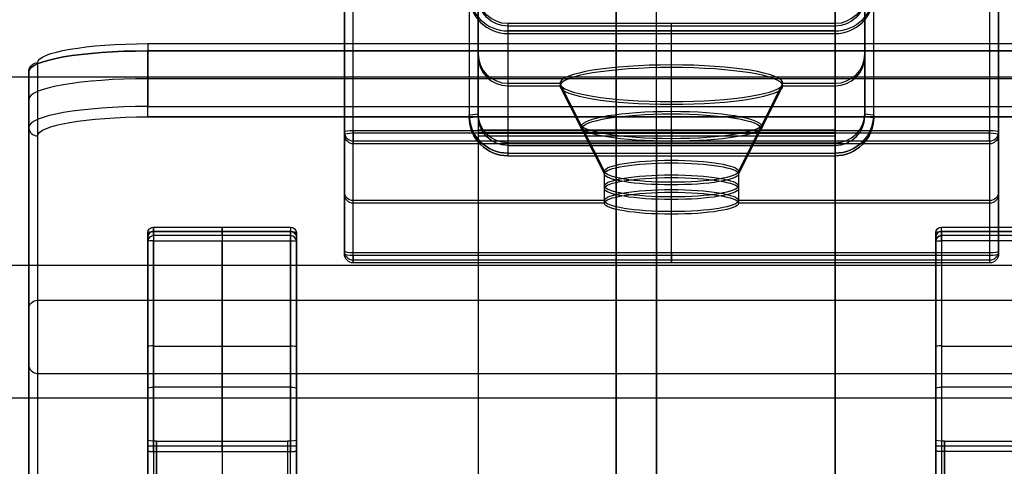
# Model space of a CAD drawing. Units: millimetres. Extents: x 12638 to 14138, y -1827 to 36966.
# Drawn here: x 12670 to 12704, y -1700 to -1685 of the extents above; entities that cross this region are included whole.
import ezdxf

# ---------------------------------------------------------------- set-up
doc = ezdxf.new("R2010")
doc.units = ezdxf.units.MM
doc.header["$LTSCALE"] = 10
doc.layers.get('0').update_dxf_attribs({"true_color": 0x000000})
for name, color, linetype, true_color in [('Leg - Colors (MODESTY PLT)', 7, 'Continuous', 0x000000), ('Leg - Colors(MODESTY-METAL)', 7, 'Continuous', 0x000000), ('Leg-Main-Colors', 7, 'Continuous', 0x000000)]:
    doc.layers.add(name, color=color, linetype=linetype, true_color=true_color)

# ---------------------------------------------------------------- blocks, each defined once
blk = doc.blocks.new('Colors leg SQR modesty')
at = {"color": 0, "linetype": 'ByBlock', "lineweight": -2}
for p, q in [((-12, -54, 5.851), (-12, -476.795, 5.851)), ((-6, -513.343, -201.426), (-6, -54, -201.426)), ((0, -54, 5.851), (0, -476.795, 5.851)), ((-12, -438.774, 105.007), (-12, -459.488, 108.459)), ((1, -459.488, 108.459), (1, -438.774, 105.007)), ((-16.5, -464.124, 109.232), (-16.5, -446.878, 106.358)), ((5.5, -464.124, 109.232), (5.5, -446.878, 106.358)), ((-6, -462.041, 89.503), (-6, -449.277, 161.895)), ((-5.5, -459.858, 112.323), (-5.5, -458.469, 120.658)), ((-5.5, -462.069, 121.562), (-5.5, -458.715, 121.003)), ((-5.5, -463.064, 111.336), (-5.5, -459.858, 112.323)), ((-11, -460.474, 108.624), (-9.25, -460.474, 108.624)), ((-7.75, -463.434, 109.117), (-9.25, -460.474, 108.624)), ((-1.75, -460.474, 108.624), (-3.25, -463.434, 109.117)), ((-1.75, -460.474, 108.624), (0, -460.474, 108.624)), ((-5.5, -463.803, 106.897), (-5.5, -461.091, 104.925)), ((-5.5, -462.48, 96.59), (-5.5, -461.091, 104.925)), ((-6, -462.152, 88.895), (-6, -513.343, -201.426)), ((-11, -462.48, 96.59), (0, -462.48, 96.59)), ((-5.5, -464.05, 111.501), (-5.5, -462.414, 121.315)), ((-5.5, -466.179, 96.902), (-5.5, -462.825, 96.343)), ((-5.5, -464.05, 111.501), (-5.5, -463.064, 111.336)), ((-7.75, -464.42, 109.281), (-7.75, -463.434, 109.117)), ((-3.25, -463.434, 109.117), (-3.25, -464.42, 109.281)), ((-5.5, -464.79, 107.062), (-5.5, -463.803, 106.897)), ((-7.75, -464.42, 109.281), (-16.2, -464.42, 109.281)), ((5.2, -464.42, 109.281), (-3.25, -464.42, 109.281)), ((-5.5, -466.426, 97.247), (-5.5, -464.79, 107.062))]:
    blk.add_line(p, q, dxfattribs=at)
at = {"color": 0, "linetype": 'ByBlock', "lineweight": -2, "extrusion": (-3.59423e-15, 0.164399, 0.986394)}
blk.add_arc((11, 471.067, 43.944), 1.3, 0, 90, dxfattribs=at)
at = {"color": 0, "linetype": 'ByBlock', "lineweight": -2, "extrusion": (2.49514e-12, -0.164399, -0.986394)}
blk.add_arc((-11, 471.067, -43.644), 1, 90, 180, dxfattribs=at)
at = {"color": 0, "linetype": 'ByBlock', "lineweight": -2, "extrusion": (1.9001e-11, 0.164399, 0.986394)}
blk.add_arc((0, 471.067, 43.944), 1.3, 90, 180, dxfattribs=at)
at = {"color": 0, "linetype": 'ByBlock', "lineweight": -2, "extrusion": (1.79891e-12, -0.164399, -0.986394)}
blk.add_arc((0, 471.067, -43.644), 1, 360, 90, dxfattribs=at)
at = {"color": 0, "linetype": 'ByBlock', "lineweight": -2, "extrusion": (1, 0, 0)}
for centre, start, end in [((-458.765, 120.707, -11), 350.5377, 80.5377), ((-462.118, 121.266, -16.2), 80.5377, 170.5377), ((-462.118, 121.266, -5.5), 80.5377, 170.5377), ((-462.118, 121.266, 5.2), 80.5377, 170.5377), ((-462.776, 96.639, -5.5), 260.5377, 350.5377), ((-462.776, 96.639), 260.5377, 350.5377)]:
    blk.add_arc(centre, 0.3, start, end, dxfattribs=at)
at = {"color": 0, "linetype": 'ByBlock', "lineweight": -2, "extrusion": (-1, 0, 0)}
for centre, start, end in [((458.765, 120.707, 5.5), 99.4623, 189.4623), ((458.765, 120.707), 99.4623, 189.4623), ((462.776, 96.639, 11), 189.4623, 279.4623), ((466.13, 97.198, 16.2), 279.4623, 9.4623), ((466.13, 97.198, 5.5), 279.4623, 9.4623), ((466.13, 97.198, -5.2), 279.4623, 9.4623)]:
    blk.add_arc(centre, 0.3, start, end, dxfattribs=at)
at = {"color": 0, "linetype": 'ByBlock', "lineweight": -2, "extrusion": (0, 0.164399, 0.986394)}
blk.add_arc((11, 471.067, 31.444), 1, 0, 90, dxfattribs=at)
at = {"color": 0, "linetype": 'ByBlock', "lineweight": -2, "extrusion": (-9.69031e-17, 0.164399, 0.986394)}
blk.add_arc((0, 471.067, 31.444), 1, 90, 180, dxfattribs=at)
at = {"color": 0, "linetype": 'ByBlock', "lineweight": -2, "extrusion": (-5.47337e-12, -0.986394, 0.164399)}
blk.add_arc((-5.5, 31.444, 472.067), 3.75, 0, 180, dxfattribs=at)
at = {"color": 0, "linetype": 'ByBlock', "lineweight": -2, "extrusion": (5.44409e-12, -0.986394, 0.164399)}
blk.add_arc((-5.5, 31.444, 472.067), 3.75, 180, 360, dxfattribs=at)
at = {"color": 0, "linetype": 'ByBlock', "lineweight": -2, "extrusion": (-3.47821e-10, 0.986394, -0.164399)}
blk.add_arc((12.3, 19.244, -471.067), 0.3, 180, 270, dxfattribs=at)
at = {"color": 0, "linetype": 'ByBlock', "lineweight": -2, "extrusion": (3.59423e-15, 0.164399, 0.986394)}
blk.add_arc((11, 471.067, 18.944), 1.3, 0, 90, dxfattribs=at)
at = {"color": 0, "linetype": 'ByBlock', "lineweight": -2, "extrusion": (0, -0.164399, -0.986394)}
for centre, radius, start, end in [((-11, 471.067, -18.944), 1.3, 90, 180), ((-16.2, 475.767, -31.444), 0.3, 90, 180), ((5.2, 475.767, -31.444), 0.3, 0, 90)]:
    blk.add_arc(centre, radius, start, end, dxfattribs=at)
at = {"color": 0, "linetype": 'ByBlock', "lineweight": -2, "extrusion": (-9.10669e-12, -0.164399, -0.986394)}
blk.add_arc((-11, 471.067, -19.244), 1, 90, 180, dxfattribs=at)
at = {"color": 0, "linetype": 'ByBlock', "lineweight": -2, "extrusion": (-1.42109e-14, 0.986394, -0.164399)}
for centre, radius, start in [((5.5, 31.444, -473.526), 3.02, 360), ((5.5, 31.444, -475.567), 2.25, 0)]:
    blk.add_arc(centre, radius, start, 180, dxfattribs=at)
at = {"color": 0, "linetype": 'ByBlock', "lineweight": -2, "extrusion": (-5.52292e-12, 0.164399, 0.986394)}
blk.add_arc((0, 471.067, 19.244), 1, 90, 180, dxfattribs=at)
at = {"color": 0, "linetype": 'ByBlock', "lineweight": -2, "extrusion": (-1.20029e-11, 0.164399, 0.986394)}
blk.add_arc((0, 471.067, 18.944), 1.3, 90, 180, dxfattribs=at)
at = {"color": 0, "linetype": 'ByBlock', "lineweight": -2, "extrusion": (9.69031e-17, -0.164399, -0.986394)}
blk.add_arc((0, 471.067, -18.944), 1.3, 0, 90, dxfattribs=at)
at = {"color": 0, "linetype": 'ByBlock', "lineweight": -2, "extrusion": (1.15987e-10, 0.986394, -0.164399)}
blk.add_arc((-1.3, 19.244, -471.067), 0.3, 270, 360, dxfattribs=at)
at = {"color": 0, "linetype": 'ByBlock', "lineweight": -2, "extrusion": (1.42109e-14, 0.986394, -0.164399)}
for centre, radius, end in [((5.5, 31.444, -473.445), 3.061, 360), ((5.5, 31.444, -475.567), 2.25, 0)]:
    blk.add_arc(centre, radius, 180, end, dxfattribs=at)
at = {"color": 0, "linetype": 'ByBlock', "lineweight": -2, "extrusion": (-9.5561e-11, -0.986394, 0.164399)}
blk.add_arc((-16.2, 43.644, 475.767), 0.3, 90, 180, dxfattribs=at)
at = {"color": 0, "linetype": 'ByBlock', "lineweight": -2, "extrusion": (4.52765e-11, 0.164399, 0.986394)}
blk.add_arc((16.2, 475.767, 43.644), 0.3, 0, 90, dxfattribs=at)
at = {"color": 0, "linetype": 'ByBlock', "lineweight": -2, "extrusion": (-9.34534e-17, 0.164399, 0.986394)}
for centre, start, end in [((16.2, 475.767, 43.644), 0, 90), ((-5.2, 475.767, 43.644), 90, 180)]:
    blk.add_arc(centre, 0.3, start, end, dxfattribs=at)
at = {"color": 0, "linetype": 'ByBlock', "lineweight": -2, "extrusion": (6.95346e-11, -0.986394, 0.164399)}
blk.add_arc((5.2, 43.644, 475.767), 0.3, 0, 90, dxfattribs=at)
at = {"color": 0, "linetype": 'ByBlock', "lineweight": -2, "extrusion": (-5.10242e-11, 0.164399, 0.986394)}
blk.add_arc((-5.2, 475.767, 43.644), 0.3, 90, 180, dxfattribs=at)
at = {"color": 0, "linetype": 'ByBlock', "lineweight": -2, "extrusion": (1.5575e-15, 0.986394, -0.164399)}
blk.add_arc((5.5, 31.444, -475.067), 2.25, 360, 180, dxfattribs=at)
at = {"color": 0, "linetype": 'ByBlock', "lineweight": -2, "extrusion": (1.76517e-14, 0.986394, -0.164399)}
blk.add_arc((5.5, 31.444, -475.067), 2.25, 180, 360, dxfattribs=at)
at = {"color": 0, "linetype": 'ByBlock', "lineweight": -2, "extrusion": (2.32093e-11, 0.986394, -0.164399)}
blk.add_arc((5.5, 31.444, -476.067), 2.25, 360, 180, dxfattribs=at)
at = {"color": 0, "linetype": 'ByBlock', "lineweight": -2, "extrusion": (-2.31984e-11, 0.986394, -0.164399)}
blk.add_arc((5.5, 31.444, -476.067), 2.25, 180, 0, dxfattribs=at)
at = {"color": 0, "linetype": 'ByBlock', "lineweight": -2, "extrusion": (-8.70332e-11, 0.986394, -0.164399)}
blk.add_arc((16.2, 19.244, -475.767), 0.3, 270, 0, dxfattribs=at)
at = {"color": 0, "linetype": 'ByBlock', "lineweight": -2, "extrusion": (-9.1379e-11, -0.164399, -0.986394)}
blk.add_arc((-16.2, 475.767, -19.244), 0.3, 90, 180, dxfattribs=at)
at = {"color": 0, "linetype": 'ByBlock', "lineweight": -2, "extrusion": (-3.4807e-10, 0.986394, -0.164399)}
blk.add_arc((-5.2, 19.244, -475.767), 0.3, 180, 270, dxfattribs=at)
at = {"color": 0, "linetype": 'ByBlock', "lineweight": -2, "extrusion": (8.12704e-11, -0.164399, -0.986394)}
blk.add_arc((5.2, 475.767, -19.244), 0.3, 0, 90, dxfattribs=at)
at = {"color": 0, "linetype": 'ByBlock', "lineweight": -2}
for points in [[(-12, -54, -201.426), (-12, -513.343, -201.426)], [(0, -54, -201.426), (0, -513.343, -201.426)], [(-12, -440.779, 92.973), (-12, -461.494, 96.425)], [(1, -461.494, 96.425), (1, -440.779, 92.973)], [(-12.3, -441.125, 92.726), (-12.3, -461.543, 96.129)], [(1.3, -461.543, 96.129), (1.3, -441.125, 92.726)], [(-16.5, -444.872, 118.392), (-16.5, -462.118, 121.266)], [(-16.2, -462.069, 121.562), (-16.2, -444.823, 118.687)], [(5.2, -444.823, 118.687), (5.2, -462.069, 121.562)], [(5.5, -462.118, 121.266), (5.5, -444.872, 118.392)], [(-16.5, -466.13, 97.198), (-16.5, -448.883, 94.324)], [(-16.2, -466.179, 96.902), (-16.2, -448.933, 94.028)], [(5.2, -448.933, 94.028), (5.2, -466.179, 96.902)], [(5.5, -448.883, 94.324), (5.5, -466.13, 97.198)], [(-12, -449.277, 161.895), (-12, -462.041, 89.503)], [(0, -462.041, 89.503), (0, -449.277, 161.895)], [(-12, -461.494, 96.425), (-12, -457.482, 120.493)], [(1, -457.482, 120.493), (1, -461.494, 96.425)], [(-11, -458.469, 120.658), (-11, -462.48, 96.59)], [(0, -458.469, 120.658), (-11, -458.469, 120.658)], [(0, -462.48, 96.59), (0, -458.469, 120.658)], [(-11, -458.715, 121.003), (0, -458.715, 121.003)], [(-16.5, -462.118, 121.266), (-16.5, -466.13, 97.198)], [(5.2, -462.069, 121.562), (-16.2, -462.069, 121.562)], [(-12, -462.041, 89.503), (0, -462.041, 89.503)], [(-12, -462.152, 88.895), (0, -462.152, 88.895)], [(-12, -462.152, 88.895), (-12, -513.343, -201.426)], [(0, -513.343, -201.426), (0, -462.152, 88.895)], [(5.5, -466.13, 97.198), (5.5, -462.118, 121.266)], [(-16.2, -462.414, 121.315), (5.2, -462.414, 121.315)], [(-16.2, -466.426, 97.247), (-16.2, -462.414, 121.315)], [(-11, -462.48, 96.59), (0, -462.48, 96.59)], [(5.2, -462.414, 121.315), (5.2, -466.426, 97.247)], [(-11, -462.825, 96.343), (0, -462.825, 96.343)], [(5.2, -466.179, 96.902), (-16.2, -466.179, 96.902)], [(5.2, -466.426, 97.247), (-16.2, -466.426, 97.247)]]:
    blk.add_open_spline(points, degree=1, dxfattribs=at)
for points, weights in [([(-12, -462.041, 89.503), (-12, -462.098, 89.2), (-12, -462.152, 88.895)], [0.961484927353, 0.963192750071, 0.964927596016]), ([(-6, -462.152, 88.895), (-6, -462.098, 89.2), (-6, -462.041, 89.503)], [0.964927596016, 0.963192750071, 0.961484927353]), ([(0, -462.152, 88.895), (0, -462.098, 89.2), (0, -462.041, 89.503)], [0.964927596016, 0.963192750071, 0.961484927353])]:
    blk.add_rational_spline(points, weights, degree=2, dxfattribs=at)
blk = doc.blocks.new('Colors leg PLT Modesty')
at = {"color": 0, "linetype": 'ByBlock', "lineweight": -2}
for p, q in [((7.888, 722.556, -5594.34), (7.888, 299.761, -5594.34)), ((13.888, 263.212, -5801.617), (13.888, 722.556, -5801.617)), ((19.888, 722.556, -5594.34), (19.888, 299.761, -5594.34)), ((7.888, 337.782, -5495.184), (7.888, 317.068, -5491.732)), ((20.888, 317.068, -5491.732), (20.888, 337.782, -5495.184)), ((3.388, 312.432, -5490.959), (3.388, 329.678, -5493.833)), ((25.388, 312.432, -5490.959), (25.388, 329.678, -5493.833)), ((25.088, 327.623, -5506.163), (25.088, 310.377, -5503.289)), ((13.888, 314.514, -5510.688), (13.888, 327.279, -5438.296)), ((19.888, 318.087, -5479.533), (8.888, 318.087, -5479.533)), ((14.388, 316.698, -5487.868), (14.388, 318.087, -5479.533)), ((19.888, 314.076, -5503.601), (19.888, 318.087, -5479.533)), ((19.888, 317.84, -5479.188), (8.888, 317.84, -5479.188)), ((14.388, 314.487, -5478.629), (14.388, 317.84, -5479.188)), ((14.388, 313.492, -5488.855), (14.388, 316.698, -5487.868)), ((8.888, 316.081, -5491.567), (10.638, 316.081, -5491.567)), ((12.138, 313.122, -5491.074), (10.638, 316.081, -5491.567)), ((18.138, 316.081, -5491.567), (16.638, 313.122, -5491.074)), ((18.138, 316.081, -5491.567), (19.888, 316.081, -5491.567)), ((14.388, 312.752, -5493.294), (14.388, 315.465, -5495.266)), ((14.388, 314.076, -5503.601), (14.388, 315.465, -5495.266)), ((13.888, 314.404, -5511.296), (13.888, 263.212, -5801.617)), ((3.688, 314.141, -5478.876), (25.088, 314.141, -5478.876)), ((8.888, 314.076, -5503.601), (19.888, 314.076, -5503.601)), ((14.388, 312.506, -5488.69), (14.388, 314.141, -5478.876)), ((14.388, 310.377, -5503.289), (14.388, 313.73, -5503.848)), ((14.388, 312.506, -5488.69), (14.388, 313.492, -5488.855)), ((12.138, 312.136, -5490.91), (12.138, 313.122, -5491.074)), ((16.638, 313.122, -5491.074), (16.638, 312.136, -5490.91)), ((14.388, 311.766, -5493.129), (14.388, 312.752, -5493.294)), ((12.138, 312.136, -5490.91), (3.688, 312.136, -5490.91)), ((25.088, 312.136, -5490.91), (16.638, 312.136, -5490.91)), ((14.388, 310.13, -5502.944), (14.388, 311.766, -5493.129))]:
    blk.add_line(p, q, dxfattribs=at)
at = {"color": 0, "linetype": 'ByBlock', "lineweight": -2, "extrusion": (-5.03192e-14, 0.164399, 0.986394)}
blk.add_arc((-8.888, -1215.589, -5352.385), 1.3, 0, 90, dxfattribs=at)
at = {"color": 0, "linetype": 'ByBlock', "lineweight": -2, "extrusion": (-1.20551e-12, -0.164399, -0.986394)}
blk.add_arc((8.888, -1215.589, 5352.685), 1, 90, 180, dxfattribs=at)
at = {"color": 0, "linetype": 'ByBlock', "lineweight": -2, "extrusion": (1.90494e-11, 0.164399, 0.986394)}
blk.add_arc((-19.888, -1215.589, -5352.385), 1.3, 90, 180, dxfattribs=at)
at = {"color": 0, "linetype": 'ByBlock', "lineweight": -2, "extrusion": (1.83162e-12, -0.164399, -0.986394)}
blk.add_arc((19.888, -1215.589, 5352.685), 1, 360, 90, dxfattribs=at)
at = {"color": 0, "linetype": 'ByBlock', "lineweight": -2, "extrusion": (1, 0, 0)}
for centre, start, end in [((317.791, -5479.484, 8.888), 350.5377, 80.5377), ((314.437, -5478.925, 3.688), 80.5377, 170.5377), ((314.437, -5478.925, 14.388), 80.5377, 170.5377), ((313.78, -5503.552, 14.388), 260.5377, 350.5377), ((313.78, -5503.552, 19.888), 260.5377, 350.5377), ((310.426, -5502.993, 3.688), 170.5377, 260.5377)]:
    blk.add_arc(centre, 0.3, start, end, dxfattribs=at)
at = {"color": 0, "linetype": 'ByBlock', "lineweight": -2, "extrusion": (-1, 0, 0)}
for centre, start, end in [((-317.791, -5479.484, -14.388), 99.4623, 189.4623), ((-317.791, -5479.484, -19.888), 99.4623, 189.4623), ((-314.437, -5478.925, -25.088), 9.4623, 99.4623), ((-313.78, -5503.552, -8.888), 189.4623, 279.4623), ((-310.426, -5502.993, -14.388), 279.4623, 9.4623), ((-310.426, -5502.993, -25.088), 279.4623, 9.4623)]:
    blk.add_arc(centre, 0.3, start, end, dxfattribs=at)
at = {"color": 0, "linetype": 'ByBlock', "lineweight": -2, "extrusion": (0, 0.164399, 0.986394)}
for centre, start, end in [((-8.888, -1215.589, -5364.885), 0, 90), ((-19.888, -1215.589, -5364.885), 90, 180)]:
    blk.add_arc(centre, 1, start, end, dxfattribs=at)
at = {"color": 0, "linetype": 'ByBlock', "lineweight": -2, "extrusion": (-5.50483e-12, -0.986394, 0.164399)}
blk.add_arc((14.388, -5364.885, -1214.589), 3.75, 0, 180, dxfattribs=at)
at = {"color": 0, "linetype": 'ByBlock', "lineweight": -2, "extrusion": (5.47243e-12, -0.986394, 0.164399)}
blk.add_arc((14.388, -5364.885, -1214.589), 3.75, 180, 360, dxfattribs=at)
at = {"color": 0, "linetype": 'ByBlock', "lineweight": -2, "extrusion": (-3.47883e-10, 0.986394, -0.164399)}
blk.add_arc((-7.588, -5377.085, 1215.589), 0.3, 180, 270, dxfattribs=at)
at = {"color": 0, "linetype": 'ByBlock', "lineweight": -2, "extrusion": (-1.43769e-14, 0.164399, 0.986394)}
blk.add_arc((-8.888, -1215.589, -5377.385), 1.3, 0, 90, dxfattribs=at)
at = {"color": 0, "linetype": 'ByBlock', "lineweight": -2, "extrusion": (0, -0.164399, -0.986394)}
for centre, radius, start, end in [((8.888, -1215.589, 5377.385), 1.3, 90, 180), ((19.888, -1215.589, 5377.385), 1.3, 0, 90), ((3.688, -1210.889, 5364.885), 0.3, 90, 180), ((25.088, -1210.889, 5364.885), 0.3, 0, 90)]:
    blk.add_arc(centre, radius, start, end, dxfattribs=at)
at = {"color": 0, "linetype": 'ByBlock', "lineweight": -2, "extrusion": (-9.08334e-12, -0.164399, -0.986394)}
blk.add_arc((8.888, -1215.589, 5377.085), 1, 90, 180, dxfattribs=at)
at = {"color": 0, "linetype": 'ByBlock', "lineweight": -2, "extrusion": (0, 0.986394, -0.164399)}
for centre, radius, start, end in [((-14.388, -5364.885, 1213.129), 3.02, 0, 180), ((-14.388, -5364.885, 1213.21), 3.061, 180, 0), ((-14.388, -5364.885, 1211.589), 2.25, 360, 180), ((-14.388, -5364.885, 1211.089), 2.25, 0, 180), ((-14.388, -5364.885, 1211.089), 2.25, 180, 0)]:
    blk.add_arc(centre, radius, start, end, dxfattribs=at)
at = {"color": 0, "linetype": 'ByBlock', "lineweight": -2, "extrusion": (-5.55093e-12, 0.164399, 0.986394)}
blk.add_arc((-19.888, -1215.589, -5377.085), 1, 90, 180, dxfattribs=at)
at = {"color": 0, "linetype": 'ByBlock', "lineweight": -2, "extrusion": (-1.20191e-11, 0.164399, 0.986394)}
blk.add_arc((-19.888, -1215.589, -5377.385), 1.3, 90, 180, dxfattribs=at)
at = {"color": 0, "linetype": 'ByBlock', "lineweight": -2, "extrusion": (1.15722e-10, 0.986394, -0.164399)}
blk.add_arc((-21.188, -5377.085, 1215.589), 0.3, 270, 360, dxfattribs=at)
at = {"color": 0, "linetype": 'ByBlock', "lineweight": -2, "extrusion": (-7.83734e-11, -0.986394, 0.164399)}
blk.add_arc((3.688, -5352.685, -1210.889), 0.3, 90, 180, dxfattribs=at)
at = {"color": 0, "linetype": 'ByBlock', "lineweight": -2, "extrusion": (4.53233e-11, 0.164399, 0.986394)}
blk.add_arc((-3.688, -1210.889, -5352.685), 0.3, 0, 90, dxfattribs=at)
at = {"color": 0, "linetype": 'ByBlock', "lineweight": -2, "extrusion": (-9.34534e-17, 0.164399, 0.986394)}
for centre, start, end in [((-3.688, -1210.889, -5352.685), 0, 90), ((-25.088, -1210.889, -5352.685), 90, 180)]:
    blk.add_arc(centre, 0.3, start, end, dxfattribs=at)
at = {"color": 0, "linetype": 'ByBlock', "lineweight": -2, "extrusion": (9.34534e-17, -0.986394, 0.164399)}
blk.add_arc((25.088, -5352.685, -1210.889), 0.3, 0, 90, dxfattribs=at)
at = {"color": 0, "linetype": 'ByBlock', "lineweight": -2, "extrusion": (-6.24246e-11, 0.164399, 0.986394)}
blk.add_arc((-25.088, -1210.889, -5352.685), 0.3, 90, 180, dxfattribs=at)
at = {"color": 0, "linetype": 'ByBlock', "lineweight": -2, "extrusion": (-8.30667e-15, 0.986394, -0.164399)}
blk.add_arc((-14.388, -5364.885, 1211.589), 2.25, 180, 0, dxfattribs=at)
at = {"color": 0, "linetype": 'ByBlock', "lineweight": -2, "extrusion": (2.31424e-11, 0.986394, -0.164399)}
blk.add_arc((-14.388, -5364.885, 1210.589), 2.25, 360, 180, dxfattribs=at)
at = {"color": 0, "linetype": 'ByBlock', "lineweight": -2, "extrusion": (-2.32296e-11, 0.986394, -0.164399)}
blk.add_arc((-14.388, -5364.885, 1210.589), 2.25, 180, 0, dxfattribs=at)
at = {"color": 0, "linetype": 'ByBlock', "lineweight": -2, "extrusion": (8.68462e-11, 0.986394, -0.164399)}
blk.add_arc((-3.688, -5377.085, 1210.889), 0.3, 270, 360, dxfattribs=at)
at = {"color": 0, "linetype": 'ByBlock', "lineweight": -2, "extrusion": (-1.11797e-10, -0.164399, -0.986394)}
blk.add_arc((3.688, -1210.889, 5377.085), 0.3, 90, 180, dxfattribs=at)
at = {"color": 0, "linetype": 'ByBlock', "lineweight": -2, "extrusion": (-3.4807e-10, 0.986394, -0.164399)}
blk.add_arc((-25.088, -5377.085, 1210.889), 0.3, 180, 270, dxfattribs=at)
at = {"color": 0, "linetype": 'ByBlock', "lineweight": -2, "extrusion": (8.12704e-11, -0.164399, -0.986394)}
blk.add_arc((25.088, -1210.889, 5377.085), 0.3, 0, 90, dxfattribs=at)
at = {"color": 0, "linetype": 'ByBlock', "lineweight": -2}
for points in [[(7.888, 722.556, -5801.617), (7.888, 263.212, -5801.617)], [(19.888, 722.556, -5801.617), (19.888, 263.212, -5801.617)], [(7.888, 335.776, -5507.218), (7.888, 315.062, -5503.766)], [(20.888, 315.062, -5503.766), (20.888, 335.776, -5507.218)], [(7.588, 335.431, -5507.465), (7.588, 315.013, -5504.062)], [(21.188, 315.013, -5504.062), (21.188, 335.431, -5507.465)], [(3.388, 331.684, -5481.799), (3.388, 314.437, -5478.925)], [(3.688, 314.487, -5478.629), (3.688, 331.733, -5481.504)], [(25.088, 331.733, -5481.504), (25.088, 314.487, -5478.629)], [(25.388, 314.437, -5478.925), (25.388, 331.684, -5481.799)], [(3.388, 310.426, -5502.993), (3.388, 327.672, -5505.867)], [(3.688, 310.377, -5503.289), (3.688, 327.623, -5506.163)], [(25.088, 327.623, -5506.163), (25.088, 310.377, -5503.289)], [(25.388, 327.672, -5505.867), (25.388, 310.426, -5502.993)], [(7.888, 327.279, -5438.296), (7.888, 314.514, -5510.688)], [(19.888, 314.514, -5510.688), (19.888, 327.279, -5438.296)], [(7.888, 315.062, -5503.766), (7.888, 319.073, -5479.698)], [(20.888, 319.073, -5479.698), (20.888, 315.062, -5503.766)], [(8.888, 318.087, -5479.533), (8.888, 314.076, -5503.601)], [(19.888, 318.087, -5479.533), (8.888, 318.087, -5479.533)], [(19.888, 314.076, -5503.601), (19.888, 318.087, -5479.533)], [(8.888, 317.84, -5479.188), (19.888, 317.84, -5479.188)], [(3.388, 314.437, -5478.925), (3.388, 310.426, -5502.993)], [(25.088, 314.487, -5478.629), (3.688, 314.487, -5478.629)], [(7.888, 314.514, -5510.688), (19.888, 314.514, -5510.688)], [(7.888, 314.404, -5511.296), (19.888, 314.404, -5511.296)], [(7.888, 314.404, -5511.296), (7.888, 263.212, -5801.617)], [(19.888, 263.212, -5801.617), (19.888, 314.404, -5511.296)], [(25.388, 310.426, -5502.993), (25.388, 314.437, -5478.925)], [(3.688, 314.141, -5478.876), (25.088, 314.141, -5478.876)], [(3.688, 310.13, -5502.944), (3.688, 314.141, -5478.876)], [(8.888, 314.076, -5503.601), (19.888, 314.076, -5503.601)], [(25.088, 314.141, -5478.876), (25.088, 310.13, -5502.944)], [(8.888, 313.73, -5503.848), (19.888, 313.73, -5503.848)], [(25.088, 310.377, -5503.289), (3.688, 310.377, -5503.289)], [(25.088, 310.13, -5502.944), (3.688, 310.13, -5502.944)]]:
    blk.add_open_spline(points, degree=1, dxfattribs=at)
for points, weights in [([(7.888, 314.514, -5510.688), (7.888, 314.458, -5510.991), (7.888, 314.404, -5511.296)], [0.961484927353, 0.963192750071, 0.964927596016]), ([(13.888, 314.404, -5511.296), (13.888, 314.458, -5510.991), (13.888, 314.514, -5510.688)], [0.964927596016, 0.963192750071, 0.961484927353]), ([(19.888, 314.404, -5511.296), (19.888, 314.458, -5510.991), (19.888, 314.514, -5510.688)], [0.964927596016, 0.963192750071, 0.961484927353])]:
    blk.add_rational_spline(points, weights, degree=2, dxfattribs=at)
blk = doc.blocks.new('color 750d new')
at = {"color": 0, "linetype": 'ByBlock', "lineweight": -2}
for p, q in [((19.983, -213.158, 34.852), (19.983, -315.089, 612.934)), ((19.983, -214.733, 34.574), (19.983, -316.665, 612.656)), ((19.976, -286.136, 618.039), (19.976, -307.733, 740.521)), ((19.976, -289.139, 635.073), (19.976, -306.4, 732.963)), ((0.226, -306.989, 729.102), (0.226, -291.013, 638.5)), ((19.976, -316.665, 612.656), (19.976, -290.807, 617.215)), ((19.976, -291.601, 634.639), (19.976, -308.862, 732.529)), ((4.226, -302.292, 633.076), (4.226, -291.853, 634.917)), ((4.526, -295.489, 633.649), (4.526, -291.746, 634.309)), ((8.926, -295.489, 633.649), (8.926, -291.746, 634.309)), ((9.226, -302.292, 633.076), (9.226, -291.853, 634.917)), ((30.726, -302.292, 633.076), (30.726, -291.853, 634.917)), ((31.026, -295.489, 633.649), (31.026, -291.746, 634.309)), ((0.526, -292.244, 638.283), (0.526, -308.22, 728.885)), ((6.726, -302.533, 634.438), (6.726, -292.094, 636.279)), ((4.226, -302.211, 632.617), (4.226, -295.177, 631.884)), ((4.226, -295.341, 632.812), (9.226, -295.341, 632.812)), ((4.426, -302.232, 632.418), (4.426, -295.141, 631.68)), ((6.726, -295.489, 633.649), (6.726, -295.141, 631.68)), ((6.726, -295.141, 631.68), (6.726, -302.232, 632.418)), ((9.226, -295.177, 631.884), (9.226, -302.211, 632.617)), ((30.726, -302.211, 632.617), (30.726, -295.177, 631.884)), ((30.726, -295.341, 632.812), (35.726, -295.341, 632.812)), ((40.338, -296.934, 679.28), (-0.385, -296.934, 679.28)), ((4.226, -297.354, 635.148), (4.226, -296.808, 632.054)), ((9.226, -296.808, 632.054), (9.226, -297.354, 635.148)), ((30.726, -297.354, 635.148), (30.726, -296.808, 632.054)), ((9.026, -297.313, 635.358), (4.426, -297.313, 635.358)), ((35.526, -297.313, 635.358), (30.926, -297.313, 635.358)), ((0.526, -297.77, 684.018), (39.426, -297.77, 684.018)), ((0.226, -299.936, 683.636), (0.226, -298.065, 683.966)), ((4.426, -298.687, 632.049), (9.026, -298.687, 632.049)), ((30.926, -298.687, 632.049), (35.526, -298.687, 632.049)), ((0.526, -300.232, 683.584), (39.426, -300.232, 683.584)), ((45.558, -301.4, 615.347), (-5.605, -301.4, 615.347)), ((4.226, -302.498, 634.241), (4.226, -302.431, 634.253)), ((4.426, -302.552, 633.394), (9.026, -302.552, 633.394)), ((6.726, -302.408, 632.582), (6.726, -302.695, 634.206)), ((9.226, -302.498, 634.241), (9.226, -302.362, 634.265)), ((30.726, -302.498, 634.241), (30.726, -302.362, 634.265)), ((30.926, -302.552, 633.394), (35.526, -302.552, 633.394)), ((35.726, -306.4, 732.963), (4.226, -306.4, 732.963)), ((4.226, -306.748, 733.207), (4.226, -308.619, 732.877)), ((19.976, -308.619, 732.877), (19.976, -306.748, 733.207)), ((35.726, -307.683, 733.042), (4.226, -307.683, 733.042)), ((19.976, -323.445, 740.659), (19.976, -307.733, 740.521)), ((4.226, -308.619, 732.877), (35.726, -308.619, 732.877))]:
    blk.add_line(p, q, dxfattribs=at)
at = {"color": 0, "linetype": 'ByBlock', "lineweight": -2, "extrusion": (0, 0.984808, 0.173648)}
for centre, radius, start, end in [((-4.526, 675.634, -180.967), 0.3, 270, 0), ((-4.426, 677.134, -182.467), 0.2, 0, 90), ((-9.026, 677.134, -182.467), 0.2, 90, 180), ((-30.926, 677.134, -182.467), 0.2, 0, 90), ((-4.226, 771.334, -174.467), 3.7, 0, 90), ((-4.226, 771.334, -176.667), 4, 0, 90), ((-4.226, 771.334, -176.967), 3.7, 0, 90)]:
    blk.add_arc(centre, radius, start, end, dxfattribs=at)
at = {"color": 0, "linetype": 'ByBlock', "lineweight": -2, "extrusion": (-2.19067e-27, 0.984808, 0.173648)}
blk.add_arc((-8.926, 675.634, -180.967), 0.3, 180, 270, dxfattribs=at)
at = {"color": 0, "linetype": 'ByBlock', "lineweight": -2, "extrusion": (-1.94825e-13, 0.984808, 0.173648)}
blk.add_arc((-31.026, 675.634, -180.967), 0.3, 270, 0, dxfattribs=at)
at = {"color": 0, "linetype": 'ByBlock', "lineweight": -2, "extrusion": (0, 0.173648, -0.984808)}
for centre, radius, start, end in [((-0.526, -174.767, -725.334), 0.3, 0, 90), ((-4.426, -187.767, -675.485), 0.2, 270, 0), ((-4.426, -187.767, -676.309), 0.2, 270, 360), ((-30.926, -187.767, -676.309), 0.2, 270, 360)]:
    blk.add_arc(centre, radius, start, end, dxfattribs=at)
at = {"color": 0, "linetype": 'ByBlock', "lineweight": -2, "extrusion": (0, 0.994621, -0.103581)}
for centre in [(-4.426, 597.911, -362.558), (-30.926, 597.911, -362.558)]:
    blk.add_arc(centre, 0.2, 270, 0, dxfattribs=at)
at = {"color": 0, "linetype": 'ByBlock', "lineweight": -2, "extrusion": (0, -0.994621, 0.103581)}
blk.add_arc((9.026, 597.911, 362.558), 0.2, 270, 0, dxfattribs=at)
at = {"color": 0, "linetype": 'ByBlock', "lineweight": -2, "extrusion": (0, -0.173648, 0.984808)}
for centre, radius, start, end in [((0.526, -176.667, 725.334), 0.3, 180, 270), ((4.426, -187.767, 675.485), 0.2, 180, 269.28), ((30.926, -187.767, 675.485), 0.2, 180, 270), ((4.426, -187.767, 677.134), 0.2, 180, 270), ((9.026, -187.767, 676.309), 0.2, 270, 0)]:
    blk.add_arc(centre, radius, start, end, dxfattribs=at)
at = {"color": 0, "linetype": 'ByBlock', "lineweight": -2, "extrusion": (2.82688e-13, 0.994621, -0.103581)}
blk.add_arc((-4.426, 597.911, -366.113), 0.2, 270, 0, dxfattribs=at)
at = {"color": 0, "linetype": 'ByBlock', "lineweight": -2, "extrusion": (1, 0, 0)}
for centre, radius, start, end in [((-302.211, 632.617, 4.426), 0.2, 190, 264.0546), ((-302.211, 632.617, 6.726), 0.2, 190, 264.0546), ((-302.211, 632.617, 9.026), 0.2, 190, 264.0546), ((-302.498, 634.241, 30.926), 0.2, 100, 190), ((-306.696, 732.911, 4.226), 0.3, 10, 100), ((-308.567, 732.581, 19.976), 0.3, 100, 190)]:
    blk.add_arc(centre, radius, start, end, dxfattribs=at)
at = {"color": 0, "linetype": 'ByBlock', "lineweight": -2, "extrusion": (-2.60609e-13, -0.994621, 0.103581)}
blk.add_arc((9.026, 597.911, 366.113), 0.2, 270, 0, dxfattribs=at)
at = {"color": 0, "linetype": 'ByBlock', "lineweight": -2, "extrusion": (9.05958e-14, 0.173648, -0.984808)}
blk.add_arc((-9.026, -187.767, -675.485), 0.2, 180, 270, dxfattribs=at)
at = {"color": 0, "linetype": 'ByBlock', "lineweight": -2, "extrusion": (-7.35985e-15, -0.994621, 0.103581)}
blk.add_arc((30.926, 597.911, 366.113), 0.2, 180, 270, dxfattribs=at)
at = {"color": 0, "linetype": 'ByBlock', "lineweight": -2, "extrusion": (-6.99748e-14, 0.173648, -0.984808)}
blk.add_arc((-30.926, -187.767, -675.485), 0.2, 270, 0, dxfattribs=at)
at = {"color": 0, "linetype": 'ByBlock', "lineweight": -2, "extrusion": (-1, 0, 0)}
for centre, radius, start, end in [((302.211, 632.617, -30.926), 0.2, 275.9454, 350), ((302.498, 634.241, -4.426), 0.2, 350, 80), ((302.498, 634.241, -6.726), 0.2, 350, 80), ((302.498, 634.241, -9.026), 0.2, 350, 80), ((306.696, 732.911, -19.976), 0.3, 80, 170), ((308.567, 732.581, -4.226), 0.3, 350, 80), ((308.567, 732.581, -4.226), 0.3, 1.25, 80)]:
    blk.add_arc(centre, radius, start, end, dxfattribs=at)
at = {"color": 0, "linetype": 'ByBlock', "lineweight": -2, "extrusion": (0, -0.984808, -0.173648)}
for centre, radius in [((4.426, 677.134, 187.767), 0.2), ((30.926, 677.134, 187.767), 0.2), ((4.226, 771.334, 174.767), 4), ((4.226, 771.334, 175.717), 4), ((4.226, 771.334, 176.667), 4)]:
    blk.add_arc(centre, radius, 90, 180, dxfattribs=at)
at = {"color": 0, "linetype": 'ByBlock', "lineweight": -2, "extrusion": (6.99748e-14, -0.173648, 0.984808)}
for centre, start, end in [((9.026, -187.767, 677.134), 270, 360), ((30.926, -187.767, 677.134), 180, 270)]:
    blk.add_arc(centre, 0.2, start, end, dxfattribs=at)
at = {"color": 0, "linetype": 'ByBlock', "lineweight": -2, "extrusion": (6.009e-17, -0.984808, -0.173648)}
blk.add_arc((9.026, 677.134, 187.767), 0.2, 0, 90, dxfattribs=at)
at = {"color": 0, "linetype": 'ByBlock', "lineweight": -2, "extrusion": (9.32997e-14, 0.173648, -0.984808)}
blk.add_arc((-0.526, -174.767, -771.334), 0.3, 360, 90, dxfattribs=at)
at = {"color": 0, "linetype": 'ByBlock', "lineweight": -2, "extrusion": (2.18514e-28, 0.984808, 0.173648)}
blk.add_arc((-4.226, 771.334, -174.467), 3.7, 0, 90, dxfattribs=at)
at = {"color": 0, "linetype": 'ByBlock', "lineweight": -2, "extrusion": (2.74947e-14, -0.173648, 0.984808)}
blk.add_arc((0.526, -176.667, 771.334), 0.3, 180, 270, dxfattribs=at)
at = {"color": 0, "linetype": 'ByBlock', "lineweight": -2, "extrusion": (-3.50673e-30, 0.984808, 0.173648)}
blk.add_arc((-4.226, 771.334, -176.967), 3.7, 0, 90, dxfattribs=at)
at = {"color": 0, "linetype": 'ByBlock', "lineweight": -2}
for points in [[(0.526, -289.782, 638.717), (0.526, -305.758, 729.319)], [(0.226, -290.077, 638.665), (0.226, -306.053, 729.267)], [(0.226, -307.924, 728.937), (0.226, -291.949, 638.335)], [(4.226, -295.541, 633.945), (4.226, -291.798, 634.604)], [(4.526, -291.746, 634.309), (4.526, -295.489, 633.649)], [(8.926, -295.489, 633.649), (8.926, -291.746, 634.309)], [(9.226, -291.798, 634.604), (9.226, -295.541, 633.945)], [(30.726, -295.541, 633.945), (30.726, -291.798, 634.604)], [(31.026, -291.746, 634.309), (31.026, -295.489, 633.649)], [(0.526, -292.244, 638.283), (0.526, -308.22, 728.885)], [(4.226, -292.059, 636.082), (4.226, -302.498, 634.241)], [(4.426, -302.533, 634.438), (4.426, -292.094, 636.279)], [(9.026, -292.094, 636.279), (9.026, -302.533, 634.438)], [(9.226, -302.498, 634.241), (9.226, -292.059, 636.082)], [(30.726, -292.059, 636.082), (30.726, -302.498, 634.241)], [(30.926, -302.533, 634.438), (30.926, -292.094, 636.279)], [(4.226, -295.177, 631.884), (4.226, -295.541, 633.945)], [(4.426, -295.141, 631.68), (9.026, -295.141, 631.68)], [(4.426, -295.141, 631.68), (4.426, -302.232, 632.418)], [(9.026, -302.232, 632.418), (9.026, -295.141, 631.68)], [(9.226, -295.541, 633.945), (9.226, -295.177, 631.884)], [(30.726, -295.177, 631.884), (30.726, -295.541, 633.945)], [(35.526, -295.141, 631.68), (30.926, -295.141, 631.68)], [(30.926, -302.232, 632.418), (30.926, -295.141, 631.68)], [(4.526, -295.489, 633.649), (8.926, -295.489, 633.649)], [(31.026, -295.489, 633.649), (35.426, -295.489, 633.649)], [(4.226, -302.498, 634.241), (4.226, -302.211, 632.617)], [(4.426, -302.232, 632.418), (9.026, -302.232, 632.418)], [(9.226, -302.211, 632.617), (9.226, -302.498, 634.241)], [(30.726, -302.498, 634.241), (30.726, -302.211, 632.617)], [(35.526, -302.232, 632.418), (30.926, -302.232, 632.418)], [(4.426, -302.408, 632.582), (4.426, -302.695, 634.206)], [(9.026, -302.408, 632.582), (4.426, -302.408, 632.582)], [(9.026, -302.533, 634.438), (4.426, -302.533, 634.438)], [(9.026, -302.695, 634.206), (9.026, -302.408, 632.582)], [(35.526, -302.408, 632.582), (30.926, -302.408, 632.582)], [(30.926, -302.408, 632.582), (30.926, -302.695, 634.206)], [(35.526, -302.533, 634.438), (30.926, -302.533, 634.438)], [(4.426, -302.695, 634.206), (9.026, -302.695, 634.206)], [(30.926, -302.695, 634.206), (35.526, -302.695, 634.206)], [(0.226, -306.053, 729.267), (0.226, -307.924, 728.937)], [(4.226, -306.4, 732.963), (35.726, -306.4, 732.963)], [(4.226, -308.619, 732.877), (4.226, -306.748, 733.207)], [(4.226, -306.748, 733.207), (35.726, -306.748, 733.207)], [(40.338, -307.733, 740.521), (-0.385, -307.733, 740.521)], [(35.726, -308.619, 732.877), (4.226, -308.619, 732.877)], [(4.226, -308.862, 732.529), (35.726, -308.862, 732.529)]]:
    blk.add_open_spline(points, degree=1, dxfattribs=at)
for points in [[(4.226, -295.177, 631.884), (4.226, -295.156, 631.764), (4.309, -295.141, 631.68), (4.426, -295.141, 631.68)], [(9.026, -295.141, 631.68), (9.143, -295.141, 631.68), (9.226, -295.156, 631.764), (9.226, -295.177, 631.884)], [(30.926, -295.141, 631.68), (30.809, -295.141, 631.68), (30.726, -295.156, 631.764), (30.726, -295.177, 631.884)]]:
    blk.add_rational_spline(points, [1, 0.804737854124, 0.804737854124, 1], degree=3, dxfattribs=at)

msp = doc.modelspace()

# ---------------------------------------------------------------- block references
at = {"layer": 'Leg - Colors (MODESTY PLT)'}
msp.add_blockref('Colors leg PLT Modesty', (12677.948, -2003.157, 6026.602), dxfattribs=at)
at = {"layer": 'Leg - Colors(MODESTY-METAL)'}
msp.add_blockref('Colors leg SQR modesty', (12697.836, -1226.689, 426.426), dxfattribs=at)
at = {"layer": 'Leg-Main-Colors', "xscale": -1, "rotation": 180}
msp.add_blockref('color 750d new', (12670.495, -1994.605, -15.307), dxfattribs=at)

doc.saveas('drawing.dxf')
